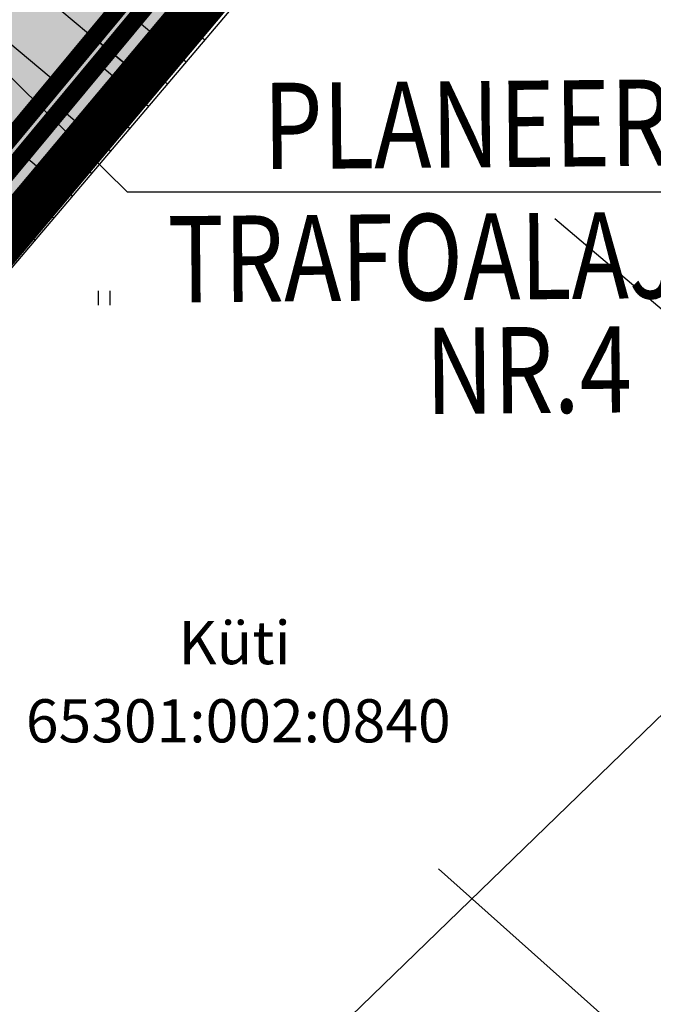
# Model space of a CAD drawing. Units: metres. Extents: x -3353224 to 1681961, y 0 to 8295391.
# Drawn here: x 546951 to 546973, y 6584665 to 6584699 of the extents above; entities that cross this region are included whole.
import ezdxf
from ezdxf.enums import TextEntityAlignment as Align

# ---------------------------------------------------------------- set-up
doc = ezdxf.new("R2010")
doc.units = ezdxf.units.M
doc.linetypes.add('CENTER', pattern=[50.8, 31.75, -6.35, 6.35, -6.35])
doc.layers.add('-abi', color=6, linetype='Continuous', plot=False)
for name, color, linetype in [('51', 7, 'Continuous'), ('6113-lõplik (must)$0$AADRESS', 7, 'Continuous'), ('6113-lõplik (must)$0$HALJASTUS', 7, 'Continuous'), ('6113-lõplik (must)$0$KATASTRITUNNUS', 7, 'Continuous'), ('6113-lõplik (must)$0$POLLU_DREEN', 7, 'Continuous'), ('6113-lõplik (must)$0$RELJEEF', 7, 'Continuous'), ('6113-lõplik (must)$0$VALL', 7, 'Continuous'), ('6113-lõplik (must)$0$VESI', 7, 'Continuous'), ('GEE-GES1$0$KPR-EL-TEKST', 174, 'GEE-GES1$0$W_KPROJEKT'), ('k-as-kr-mod-kr', 1, 'Continuous'), ('k-as-pl-ala', 129, 'CENTER'), ('K-haljas', 71, 'Continuous'), ('K-kinnistu', 36, 'Continuous'), ('K-kinnistu-abi', 36, 'Continuous'), ('K-oja', 141, 'Continuous')]:
    doc.layers.add(name, color=color, linetype=linetype)
doc.layers.add('6113-lõplik (must)$0$Level 51', color=7, linetype='Continuous', lineweight=0)
doc.styles.add('6113-lõplik (must)$0$ROMANC', font='ROMANC.shx', dxfattribs={"height": 0.8})
doc.styles.add('6113-lõplik (must)$0$ROMANS', font='romans', dxfattribs={"height": 0.8})
doc.styles.add('GEE-GES1$0$KPR-jooned', font='romand.shx')
doc.styles.add('GEE-GES1$0$SWISL', font='swissl.ttf', dxfattribs={"height": 2})
doc.linetypes.add('6113-lõplik (must)$0$DRENAAZ', pattern='A,2.5,-1.5,["D",6113-lõplik (must)$0$ROMANC,S=1.6,R=0,X=-0.8,Y=-0.8],-1.5,7.5', length=13)
doc.linetypes.add('GEE-GES1$0$W_KPROJEKT', pattern='A,9.5,-1,["W",GEE-GES1$0$KPR-jooned,S=1,R=0,X=-0.62,Y=-0.5],-1', length=11.5)

# ---------------------------------------------------------------- blocks, each defined once
blk = doc.blocks.new('6113-lõplik (must)$0$41')
for p, q in [((-0.386, -0.496), (-0.386, 0.504)), ((0.414, -0.496), (0.414, 0.504))]:
    blk.add_line(p, q)
blk = doc.blocks.new('6113-lõplik (must)')
at = {"layer": '6113-lõplik (must)$0$Level 51', "linetype": 'Continuous', "lineweight": -3}
blk.add_lwpolyline([(546658.59, 6584533.78), (546694.74, 6584475.78), (546807.1, 6584527.63), (546923.84, 6584662.63), (546966.33, 6584713.8), (547021.65, 6584779.13), (547070.77, 6584838.18), (547100.75, 6584874.2), (547162.67, 6584949.03), (547164.37, 6584954.47), (547161.23, 6584956.65), (547093.92, 6585002.45), (546876.53, 6584734.92)], close=True, dxfattribs=at)
blk.add_lwpolyline([(547013.528, 6584676.856), (546969.09, 6584711.64), (546966.33, 6584713.8), (546923.84, 6584662.63), (546926.43, 6584660.58), (546971.81, 6584624.559)], dxfattribs=at)
at = {"layer": '6113-lõplik (must)$0$POLLU_DREEN', "linetype": '6113-lõplik (must)$0$DRENAAZ', "ltscale": 0.5}
for points in [[(546969.806, 6584692.406), (546995.856, 6584670.309)], [(546965.761, 6584669.789), (546982.792, 6584654.594)]]:
    blk.add_lwpolyline(points, dxfattribs=at)
at = {"layer": '6113-lõplik (must)$0$RELJEEF', "ltscale": 0.5}
for p, q in [((546951.324, 6584700.741), (546953.601, 6584698.84)), ((546950.029, 6584699.188), (546952.303, 6584697.29)), ((546956.991, 6584697.843), (546955.282, 6584699.289)), ((546957.638, 6584698.607), (546957.067, 6584699.09)), ((546955.685, 6584696.302), (546953.984, 6584697.74)), ((546956.34, 6584697.075), (546955.772, 6584697.556)), ((546954.365, 6584694.746), (546952.674, 6584696.175)), ((546955.026, 6584695.526), (546954.461, 6584696.004)), ((546953.034, 6584693.176), (546951.353, 6584694.597)), ((546953.701, 6584693.962), (546953.139, 6584694.437)), ((546951.738, 6584691.648), (546950.066, 6584693.061)), ((546952.387, 6584692.413), (546951.828, 6584692.885))]:
    blk.add_line(p, q, dxfattribs=at)
at = {"layer": '6113-lõplik (must)$0$VALL', "ltscale": 0.5}
blk.add_lwpolyline([(546835.522, 6584553.693), (546850.957, 6584571.552), (546867.675, 6584591.095), (546886.167, 6584613.031), (546903.389, 6584634.65), (546923.251, 6584658.334), (546941.514, 6584679.589), (546963.852, 6584705.935), (546979.054, 6584723.362), (547002.366, 6584750.926), (547020.328, 6584772.728), (547043.163, 6584799.471), (547055.015, 6584814.229), (547093.15, 6584861.448), (547109.062, 6584879.953), (547123.182, 6584896.474), (547137.038, 6584914.107), (547154.286, 6584935.908), (547162.669, 6584947.137), (547169.42, 6584962.264)], dxfattribs=at)
at = {"layer": '6113-lõplik (must)$0$VESI', "lineweight": -3, "ltscale": 0.5}
for points in [[(547167.169, 6584966.126), (547161.626, 6584949.832), (547120.886, 6584898.532), (547092.558, 6584864.867), (547052.792, 6584816.673), (547016.861, 6584774.029), (546960.4, 6584706.96), (546901.872, 6584637.057), (546861.486, 6584588.787), (546832.872, 6584554.954), (546810.471, 6584530.047), (546794.254, 6584522.757), (546709.429, 6584483.701), (546709.29, 6584483.615)], [(547168.838, 6584965.028), (547162.511, 6584949.337), (547121.661, 6584897.899), (547093.326, 6584864.226), (547053.56, 6584816.032), (547017.626, 6584773.385), (546961.166, 6584706.317), (546902.639, 6584636.416), (546862.252, 6584588.143), (546833.626, 6584554.296), (546811.073, 6584529.221), (546794.668, 6584521.847), (546709.847, 6584482.793), (546709.645, 6584482.643)]]:
    blk.add_lwpolyline(points, dxfattribs=at)
at = {"layer": '6113-lõplik (must)$0$HALJASTUS', "xscale": 0.5, "yscale": 0.5, "zscale": 0.5}
blk.add_blockref('6113-lõplik (must)$0$41', (546954.14, 6584689.641), dxfattribs=at)
at = {"layer": '6113-lõplik (must)$0$AADRESS', "linetype": 'Continuous', "style": '6113-lõplik (must)$0$ROMANS'}
blk.add_text('Küti', height=1.5, dxfattribs=at).set_placement((546958.677, 6584677.658), align=Align.MIDDLE_CENTER)
at = {"layer": '6113-lõplik (must)$0$KATASTRITUNNUS', "linetype": 'Continuous', "style": '6113-lõplik (must)$0$ROMANS'}
blk.add_text('65301:002:0840', height=1.5, dxfattribs=at).set_placement((546958.804, 6584674.939), align=Align.MIDDLE_CENTER)
blk = doc.blocks.new('GEE-GES1')
at = {"layer": 'GEE-GES1$0$KPR-EL-TEKST', "color": 7, "linetype": 'Continuous'}
for q in [(546938.086, 6584709.853), (546982.318, 6584693.334)]:
    blk.add_line((546954.943, 6584693.334), q, dxfattribs=at)
at = {"layer": 'GEE-GES1$0$KPR-EL-TEKST', "color": 7, "linetype": 'Continuous', "style": 'GEE-GES1$0$SWISL', "width": 0.8}
for s, p in [('PLANEERITAV', (546959.683, 6584694.116)), ('TRAFOALAJAAM', (546956.361, 6584689.483)), ('NR.4', (546965.322, 6584685.6))]:
    blk.add_text(s, height=3, rotation=0.5002, dxfattribs=at).set_placement(p)

msp = doc.modelspace()

# ---------------------------------------------------------------- hatches: boundary and pattern name
at = {"layer": 'K-haljas'}
msp.add_hatch(color=256, dxfattribs=at).paths.add_polyline_path([(546858.662, 6584610.009), (546875.229, 6584606.415), (546923.84, 6584662.63), (546966.33, 6584713.8), (547021.65, 6584779.13), (547070.769, 6584838.179), (547100.752, 6584874.202), (547156.555, 6584941.64), (547144.098, 6584950.131)])
at = {"layer": 'K-oja'}
for points in [[(546954.858, 6584697.793), (546953.781, 6584698.687), (546971.858, 6584720.572), (546995.332, 6584748.455), (547030.511, 6584790.229), (547059.256, 6584824.508), (547091.25, 6584863.281), (547108.209, 6584883.466), (547126.224, 6584905.252), (547136.36, 6584918.016), (547141.451, 6584924.349), (547151.517, 6584937.102), (547155.622, 6584942.276), (547156.663, 6584941.76), (547154.574, 6584937.543), (547153.361, 6584935.92), (547151.939, 6584934.045), (547147.799, 6584928.744), (547141.444, 6584921.229), (547136.536, 6584915.236), (547124.56, 6584900.621), (547108.229, 6584880.932), (547088.409, 6584857.131), (547072.941, 6584838.533), (547055.77, 6584817.77), (547035.442, 6584793.191), (547018.255, 6584772.707), (546998.327, 6584749.094), (546981.478, 6584729.527), (546969.139, 6584715.043)], [(546841.774, 6584565.383), (546842.136, 6584565.907), (546845.797, 6584570.236), (546855.315, 6584581.49), (546858.187, 6584584.886), (546864.156, 6584591.978), (546879.588, 6584610.26), (546890.044, 6584622.766), (546901.581, 6584636.889), (546910.734, 6584647.641), (546928.91, 6584669.35), (546940.599, 6584683.311), (546944.499, 6584687.969), (546953.601, 6584698.84), (546954.368, 6584698.198), (546944.397, 6584686.29), (546943.585, 6584685.32), (546934.747, 6584674.19), (546929.501, 6584667.988), (546921.629, 6584658.647), (546913.574, 6584649.475), (546907.007, 6584641.632), (546900.549, 6584633.815), (546893.974, 6584626.059), (546886.192, 6584616.758), (546883.596, 6584613.654), (546870.588, 6584598.107), (546864.061, 6584590.306), (546857.536, 6584582.567), (546851.682, 6584575.646), (546844.741, 6584567.439), (546842.49, 6584564.777)], [(546841.774, 6584565.383), (546842.136, 6584565.907), (546845.797, 6584570.236), (546855.315, 6584581.49), (546858.187, 6584584.886), (546864.156, 6584591.978), (546879.588, 6584610.26), (546890.044, 6584622.766), (546901.581, 6584636.889), (546910.734, 6584647.641), (546928.91, 6584669.35), (546940.599, 6584683.311), (546944.499, 6584687.969), (546953.601, 6584698.84), (546954.858, 6584697.793), (546945.208, 6584686.213), (546943.903, 6584684.65), (546935, 6584673.98), (546929.739, 6584667.787), (546921.748, 6584658.544), (546913.767, 6584649.313), (546907.076, 6584641.573), (546900.549, 6584633.815), (546893.974, 6584626.059), (546886.192, 6584616.758), (546883.596, 6584613.654), (546870.588, 6584598.107), (546864.061, 6584590.306), (546857.536, 6584582.567), (546851.682, 6584575.646), (546844.741, 6584567.439), (546842.49, 6584564.777)]]:
    msp.add_hatch(color=256, dxfattribs=at).paths.add_polyline_path(points)

# ---------------------------------------------------------------- linework, layer by layer
at = {"layer": '-abi'}
msp.add_lwpolyline([(546374.241, 6584723.181), (546918.994, 6585251.062), (547233.215, 6584926.798), (546688.463, 6584398.917)], close=True, dxfattribs=at)
msp.add_lwpolyline([(546904.429, 6584638.512), (546932.41, 6584670.876), (546953.171, 6584695.755), (546972.613, 6584719.239), (546997.774, 6584748.439), (547030.53, 6584787.251), (547077.22, 6584843.707), (547104.631, 6584876.594), (547125.281, 6584901.491), (547152.151, 6584934.304), (547154.574, 6584937.543), (547156.678, 6584941.788)])
at = {"layer": '51', "color": 5, "linetype": 'Continuous'}
msp.add_lwpolyline([(546658.59, 6584533.78), (546694.74, 6584475.78), (546807.1, 6584527.63), (546923.84, 6584662.63), (546966.33, 6584713.8), (547021.65, 6584779.13), (547070.77, 6584838.18), (547100.75, 6584874.2), (547162.67, 6584949.03), (547164.37, 6584954.47), (547161.23, 6584956.65), (547093.92, 6585002.45), (546876.53, 6584734.92)], close=True, dxfattribs=at)
at = {"layer": 'k-as-kr-mod-kr', "ltscale": 5, "const_width": 0.6}
msp.add_lwpolyline([(547138.326, 6584943.166), (546859.792, 6584611.355), (546875.229, 6584606.415), (546923.84, 6584662.63), (546966.33, 6584713.8), (547021.65, 6584779.13), (547070.769, 6584838.179), (547100.752, 6584874.202), (547156.555, 6584941.64), (547137.523, 6584954.579), (547138.326, 6584943.166)], close=True, dxfattribs=at)
at = {"layer": 'k-as-pl-ala', "ltscale": 0.5, "const_width": 1.6}
msp.add_lwpolyline([(546576.563, 6584797.674), (546531.049, 6584868.409), (546788.008, 6585071.645), (546843.514, 6585000.431), (546922.448, 6584921.985), (547044.673, 6585040.952), (547169.22, 6584953.665), (547045.4, 6584804.554), (547030.889, 6584787.352), (546921.125, 6584656.44), (546808.33, 6584525.995), (546691.904, 6584472.269), (546603.091, 6584615.593), (546739.188, 6584744.917), (546663.966, 6584863.087), (546576.563, 6584797.674), (546576.563, 6584797.674), (546576.563, 6584797.674)], dxfattribs=at)
at = {"layer": 'K-kinnistu', "const_width": 0.6}
msp.add_lwpolyline([(546658.59, 6584533.78), (546694.74, 6584475.78), (546807.1, 6584527.63), (546923.84, 6584662.63), (546966.33, 6584713.8), (547021.65, 6584779.13), (547070.77, 6584838.18), (547100.75, 6584874.2), (547162.67, 6584949.03), (547164.37, 6584954.47), (547161.23, 6584956.65), (547093.92, 6585002.45), (546876.53, 6584734.92)], close=True, dxfattribs=at)
at = {"layer": 'K-kinnistu-abi', "const_width": 0.6}
msp.add_lwpolyline([(546658.066, 6584533.297), (546694.473, 6584474.886), (546807.531, 6584527.058), (546924.374, 6584662.177), (546966.866, 6584713.35), (547022.186, 6584778.68), (547071.308, 6584837.732), (547101.289, 6584873.753), (547163.297, 6584948.69), (547165.191, 6584954.752), (547161.627, 6584957.227), (547094.386, 6585003.024), (547094.386, 6585003.024), (547094.386, 6585003.024), (547094.386, 6585003.024)], dxfattribs=at)
at = {"layer": 'K-oja'}
for points in [[(546981.478, 6584729.527), (546969.139, 6584715.043), (546954.858, 6584697.793), (546953.781, 6584698.687), (546971.858, 6584720.572), (546995.332, 6584748.455)], [(546901.581, 6584636.889), (546910.734, 6584647.641), (546928.91, 6584669.35), (546940.599, 6584683.311), (546944.499, 6584687.969), (546953.601, 6584698.84), (546954.858, 6584697.793), (546945.208, 6584686.213), (546943.903, 6584684.65), (546935, 6584673.98), (546929.739, 6584667.787), (546921.748, 6584658.544), (546913.767, 6584649.313), (546907.076, 6584641.573)]]:
    msp.add_lwpolyline(points, dxfattribs=at)

# ---------------------------------------------------------------- block references
for name in ['GEE-GES1', '6113-lõplik (must)']:
    msp.add_blockref(name, (0, 0))

doc.saveas('drawing.dxf')
